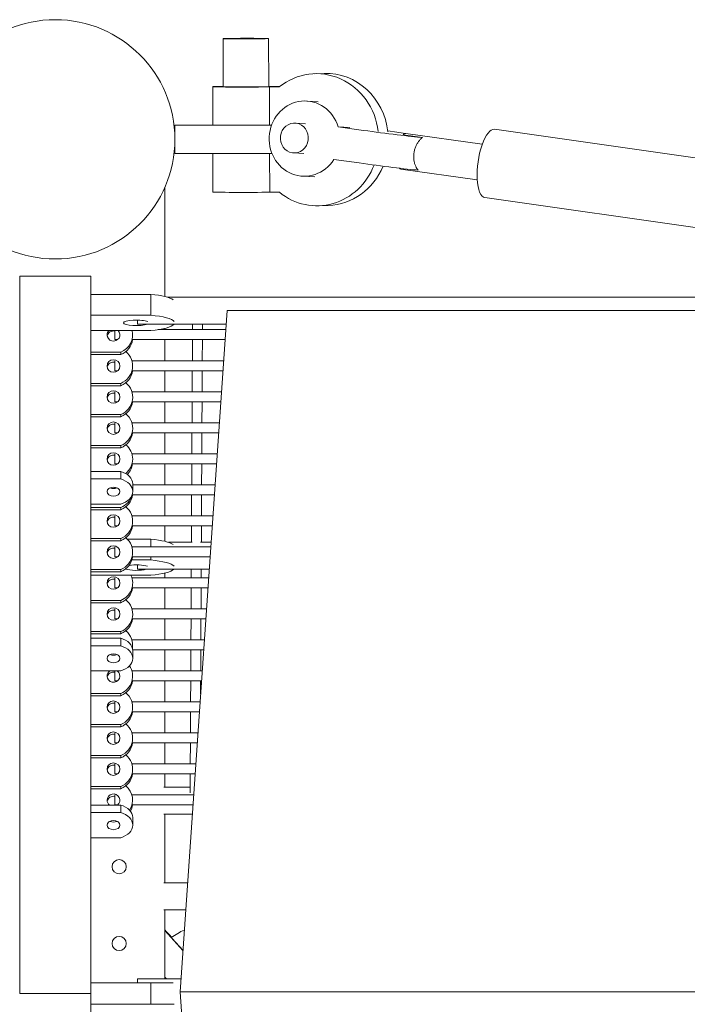
# Model space of a CAD drawing. Units: millimetres. Extents: x -23468 to 1992, y -12311 to 13735.
# Drawn here: x -10558 to -10088, y -9 to 684 of the extents above; entities that cross this region are included whole.
import ezdxf

# ---------------------------------------------------------------- set-up
doc = ezdxf.new("R2010")
doc.units = ezdxf.units.MM
doc.header["$LTSCALE"] = 20
doc.layers.add('2d', color=230, linetype='Continuous')

# ---------------------------------------------------------------- blocks, each defined once
blk = doc.blocks.new('COR103301-12xx-EN-ASTM-CSASmp_2D')
at = {"layer": '2d', "linetype": 'Continuous', "lineweight": 0}
for p, q in [((-10414.84, 636.88), (-10414.89, 670.71)), ((-10382.76, 636.92), (-10382.81, 670.76)), ((-10350.52, 646.03), (-10343.82, 646.25)), ((-10422.13, 636.87), (-10422.09, 609.87)), ((-10382.21, 636.74), (-10382.17, 609.86)), ((-10382.21, 636.74), (-10375.37, 636.72)), ((-10375.55, 636.96), (-10375.07, 636.96)), ((-10356.07, 626.81), (-10347.98, 626.35)), ((-10448.83, 609.88), (-10380.74, 609.85)), ((-10448.83, 589.88), (-10448.83, 609.88)), ((-10364.14, 611.25), (-10356.98, 610.84)), ((-10316.03, 606.18), (-10333.9, 608.72)), ((-10325.64, 608.25), (-10333.9, 608.72)), ((-10299.04, 605.76), (-10292.66, 604.86)), ((-10274.65, 601.16), (-10288.23, 603.09)), ((-10232.52, 596.46), (-10286.19, 604.07)), ((-10004.13, 575.78), (-10223.9, 606.94)), ((-10380.47, 589.85), (-10448.83, 589.88)), ((-10422.07, 589.87), (-10422.03, 562.79)), ((-10382.14, 589.86), (-10382.1, 562.66)), ((-10365.33, 590.32), (-10358.17, 589.91)), ((-10336.93, 585.76), (-10319.06, 583.22)), ((-10236.08, 571.34), (-10289.75, 578.94)), ((-10359.07, 573.94), (-10350.42, 573.45)), ((-10455.8, 489.3), (-10455.8, 566.33)), ((-10375.26, 562.64), (-10382.1, 562.66)), ((-10010.94, 527.72), (-10230.71, 558.88)), ((-10347.46, 553.18), (-10340.75, 553.4)), ((-10557.98, -1), (-10557.98, 503.71)), ((-10557.98, 503.71), (-10507.98, 503.71)), ((-10507.98, 503.71), (-10507.98, -1)), ((-10465.78, 490.82), (-10507.98, 490.82)), ((-10465.78, 476.17), (-10465.78, 490.82)), ((-10445.17, 0.21), (-10412.1, 479.54)), ((-9570.96, 479.54), (-10412.1, 479.54)), ((-10507.98, 476.17), (-10465.78, 476.17)), ((-10465.78, 465.43), (-10507.98, 465.43)), ((-10455.8, 466.03), (-10455.8, 466.95)), ((-10436.4, 466.03), (-10436.38, 469.82)), ((-10429.4, 466.03), (-10429.38, 469.82)), ((-10478.49, 462.35), (-10478.49, 462.3)), ((-10455.8, 444.11), (-10455.8, 459.03)), ((-10436.51, 444.11), (-10436.43, 459.03)), ((-10429.51, 444.11), (-10429.43, 459.03)), ((-10486.88, 450.13), (-10507.98, 450.12)), ((-10486.88, 450.13), (-10486.88, 448.52)), ((-10507.98, 450.12), (-10507.98, 448.51)), ((-10507.98, 448.51), (-10486.88, 448.52)), ((-10478.49, 440.42), (-10478.49, 440.38)), ((-10455.8, 422.27), (-10455.8, 437.11)), ((-10436.62, 422.27), (-10436.55, 437.11)), ((-10429.62, 422.27), (-10429.55, 437.11)), ((-10486.88, 428.21), (-10507.98, 428.2)), ((-10507.98, 428.2), (-10507.98, 426.59)), ((-10507.98, 426.59), (-10486.88, 426.6)), ((-10507.97, 406.36), (-10507.98, 426.59)), ((-10486.88, 428.21), (-10486.88, 426.6)), ((-10478.47, 418.59), (-10478.47, 418.54)), ((-10507.98, 408.93), (-10507.97, 408.93)), ((-10455.8, 400.43), (-10455.8, 415.27)), ((-10436.74, 400.43), (-10436.66, 415.27)), ((-10429.74, 400.43), (-10429.66, 415.27)), ((-10507.97, 384.51), (-10507.98, 407.07)), ((-10486.87, 406.37), (-10507.97, 406.36)), ((-10507.97, 406.36), (-10507.96, 404.75)), ((-10507.96, 404.75), (-10486.87, 404.76)), ((-10486.87, 406.37), (-10486.87, 404.76)), ((-10478.47, 396.74), (-10478.47, 396.69)), ((-10455.8, 378.67), (-10455.8, 393.43)), ((-10436.85, 378.67), (-10436.77, 393.43)), ((-10429.85, 378.67), (-10429.77, 393.43)), ((-10507.98, 387.18), (-10507.97, 387.18)), ((-10486.87, 384.53), (-10507.97, 384.51)), ((-10507.97, 384.51), (-10507.96, 382.9)), ((-10507.96, 382.9), (-10486.87, 382.92)), ((-10486.87, 384.53), (-10486.87, 382.92)), ((-10478.49, 374.99), (-10478.49, 374.94)), ((-10455.8, 356.87), (-10455.8, 371.67)), ((-10436.96, 356.87), (-10436.88, 371.67)), ((-10429.96, 356.87), (-10429.88, 371.67)), ((-10486.88, 366.29), (-10507.98, 366.29)), ((-10507.98, 360.99), (-10486.88, 360.99)), ((-10486.88, 360.99), (-10486.88, 366.29)), ((-10478.48, 352.15), (-10478.48, 357.45)), ((-10455.8, 335.08), (-10455.8, 349.87)), ((-10437.07, 335.08), (-10436.99, 349.87)), ((-10430.07, 335.08), (-10429.99, 349.87)), ((-10486.88, 343.31), (-10507.98, 343.31)), ((-10507.98, 340.96), (-10507.98, 342.24)), ((-10486.88, 340.97), (-10507.98, 340.96)), ((-10507.98, 340.96), (-10507.98, 339.35)), ((-10507.98, 339.35), (-10486.88, 339.36)), ((-10486.88, 340.97), (-10486.88, 339.36)), ((-10478.49, 331.39), (-10478.49, 331.35)), ((-10455.8, 317.13), (-10455.8, 328.08)), ((-10437.17, 316.45), (-10437.11, 328.08)), ((-10430.17, 316.45), (-10430.11, 328.08)), ((-10507.98, 319.17), (-10507.98, 319.9)), ((-10486.88, 319.18), (-10507.98, 319.17)), ((-10507.98, 319.17), (-10507.98, 317.56)), ((-10486.88, 319.18), (-10486.88, 317.57)), ((-10465.78, 318.65), (-10482.21, 318.65)), ((-10465.78, 313.26), (-10465.78, 318.65)), ((-10507.98, 317.56), (-10486.88, 317.57)), ((-10478.49, 309.57), (-10478.49, 309.52)), ((-10465.78, 304), (-10465.78, 306.26)), ((-10479.11, 304), (-10465.78, 304)), ((-10486.88, 297.36), (-10507.98, 297.34)), ((-10507.98, 297.34), (-10507.98, 295.73)), ((-10507.98, 295.73), (-10486.88, 295.75)), ((-10507.97, 275.58), (-10507.98, 293.26)), ((-10465.78, 293.26), (-10507.98, 293.26)), ((-10486.88, 297.36), (-10486.88, 295.75)), ((-10455.8, 291.49), (-10455.8, 294.78)), ((-10437.29, 291.49), (-10437.26, 297.45)), ((-10430.29, 291.49), (-10430.26, 297.45)), ((-10478.47, 287.81), (-10478.47, 287.76)), ((-10455.8, 269.67), (-10455.8, 284.49)), ((-10437.41, 269.67), (-10437.33, 284.49)), ((-10430.41, 269.67), (-10430.33, 284.49)), ((-10507.98, 278.17), (-10507.97, 278.17)), ((-10507.96, 253.75), (-10507.98, 277.04)), ((-10486.87, 275.59), (-10507.97, 275.58)), ((-10507.97, 275.58), (-10507.96, 273.97)), ((-10507.96, 273.97), (-10486.87, 273.98)), ((-10486.87, 275.59), (-10486.87, 273.98)), ((-10478.47, 265.98), (-10478.47, 265.93)), ((-10507.98, 256.4), (-10507.97, 256.4)), ((-10455.8, 247.89), (-10455.8, 262.67)), ((-10437.52, 247.89), (-10437.44, 262.67)), ((-10430.52, 247.89), (-10430.44, 262.67)), ((-10486.87, 253.77), (-10507.96, 253.75)), ((-10507.96, 253.75), (-10507.96, 252.14)), ((-10507.96, 252.14), (-10486.86, 252.16)), ((-10486.87, 253.77), (-10486.86, 252.16)), ((-10486.88, 248.98), (-10507.98, 248.98)), ((-10507.98, 243.67), (-10486.88, 243.67)), ((-10486.88, 243.67), (-10486.88, 248.98)), ((-10478.48, 244.21), (-10478.48, 244.16)), ((-10478.48, 234.83), (-10478.48, 240.14)), ((-10455.8, 226.07), (-10455.8, 240.89)), ((-10437.63, 226.07), (-10437.55, 240.89)), ((-10430.63, 226.07), (-10430.55, 240.89)), ((-10486.88, 226), (-10507.98, 226)), ((-10478.49, 222.38), (-10478.49, 222.34)), ((-10455.8, 204.2), (-10455.8, 219.07)), ((-10437.74, 204.2), (-10437.67, 219.07)), ((-10430.71, 209.78), (-10430.67, 219.07)), ((-10486.88, 210.17), (-10507.98, 210.16)), ((-10507.98, 210.01), (-10507.98, 208.55)), ((-10507.98, 208.55), (-10486.88, 208.56)), ((-10486.88, 210.17), (-10486.88, 208.56)), ((-10478.49, 200.52), (-10478.49, 200.47)), ((-10455.8, 182.38), (-10455.8, 197.2)), ((-10437.85, 182.38), (-10437.78, 197.2)), ((-10507.98, 188.29), (-10507.98, 188.33)), ((-10486.88, 188.3), (-10507.98, 188.29)), ((-10507.98, 188.29), (-10507.98, 186.68)), ((-10486.88, 188.3), (-10486.88, 186.69)), ((-10507.98, 186.68), (-10486.88, 186.69)), ((-10478.49, 178.7), (-10478.49, 178.65)), ((-10455.8, 160.62), (-10455.8, 175.38)), ((-10437.97, 160.62), (-10437.89, 175.38)), ((-10507.98, 166.47), (-10507.98, 166.49)), ((-10486.88, 166.48), (-10507.98, 166.47)), ((-10507.98, 166.47), (-10507.98, 164.86)), ((-10486.88, 166.48), (-10486.88, 164.87)), ((-10507.98, 164.86), (-10486.88, 164.87)), ((-10478.49, 156.94), (-10478.49, 156.89)), ((-10455.8, 144.33), (-10455.8, 153.62)), ((-10438.07, 140.12), (-10438, 153.62)), ((-10486.88, 144.72), (-10507.98, 144.71)), ((-10507.98, 144.32), (-10507.98, 143.1)), ((-10507.98, 143.1), (-10486.88, 143.11)), ((-10486.88, 144.72), (-10486.88, 143.11)), ((-10486.88, 131.64), (-10507.98, 131.64)), ((-10486.88, 126.34), (-10486.88, 131.64)), ((-10478.49, 135.06), (-10478.49, 135.01)), ((-10507.98, 126.34), (-10486.88, 126.34)), ((-10455.8, 76.91), (-10455.8, 125.33)), ((-10478.48, 117.5), (-10478.48, 122.8)), ((-10486.88, 108.66), (-10507.98, 108.66)), ((-10455.8, 9.5), (-10455.8, 57.91)), ((-10455.8, 43.44), (-10443.15, 29.48)), ((-10455.8, 43.37), (-10443.16, 29.41)), ((-10455.8, 10.6), (-10454.8, 9.5)), ((-10465.78, 6.5), (-10507.98, 6.5)), ((-10465.78, 6.5), (-10449.89, 6.5)), ((-10465.78, -8.5), (-10465.78, 6.5)), ((-9438.76, 0.21), (-10445.17, 0.21)), ((-10412.11, -479.11), (-10445.17, 0.21)), ((-10557.98, -1), (-10507.98, -1)), ((-10507.98, -1), (-10507.98, -505.71)), ((-10507.98, -8.5), (-10465.78, -8.5)), ((-10449.32, -8.5), (-10465.78, -8.5))]:
    blk.add_line(p, q, dxfattribs=at)
for centre, radius in [((-10532.98, 599.86), 84.15), ((-10487.98, 88.27), 5), ((-10487.98, 34.27), 5)]:
    blk.add_circle(centre, radius, dxfattribs=at)
for centre, major_axis, ratio, start_param, end_param in [((-10398.85, 670.73), (16.04, 0.02), 0.011539, -1.921693, 4.361492), ((-10398.8, 636.9), (23.33, 0.03), 0.011539, 0.082549, 0.812756), ((-10398.8, 636.9), (-23.33, -0.03), 0.011539, -0.812756, 2.361968), ((-10398.8, 636.9), (-16.04, -0.02), 0.011539, 0, 1.2199), ((-10398.8, 636.9), (16.04, 0.02), 0.011539, -1.921693, 0), ((-10357.57, 600.38), (1.5, 26.43), 0.93959, -1.197041, 4.180511), ((-10364.74, 600.78), (-0.59, -10.46), 0.93959, -0.079061, 6.204124), ((-10475.98, 485.45), (27, 0), 0.214734, 0.273745, 1.18348), ((-10491.99, 460.73), (-4.5, 0), 0.976673, -1.794318, -0.18426), ((-10491.99, 460.73), (13.5, 0.01), 0.976673, -1.18348, -0.129586), ((-10491.99, 438.8), (-4.5, 0), 0.976673, -1.794318, -0.18426), ((-10491.99, 438.8), (13.5, 0.01), 0.976673, -1.18348, -0.129586), ((-10491.97, 416.97), (-4.5, 0), 0.976673, -1.794318, -0.18426), ((-10491.97, 416.97), (13.5, 0.01), 0.976673, -1.18348, -0.129586), ((-10491.97, 395.12), (-4.5, 0), 0.976673, -1.794318, -0.18426), ((-10491.97, 395.12), (13.5, 0.01), 0.976673, -1.18348, -0.129586), ((-10491.99, 373.37), (-4.5, 0), 0.976673, -1.794318, -0.18426), ((-10491.99, 373.37), (13.5, 0.01), 0.976673, -0.775918, -0.129586), ((-10491.98, 357.45), (13.5, 0), 0.707107, 0, 1.18348), ((-10491.98, 357.45), (4.5, 0), 0.707107, -2.156482, -0.985111), ((-10491.99, 351.57), (13.5, 0.01), 0.976673, -1.18348, -0.129586), ((-10491.99, 329.77), (-4.5, 0), 0.976673, -1.79431, -0.18426), ((-10491.99, 329.77), (13.5, 0.01), 0.976673, -1.18348, -0.129586), ((-10475.98, 313.28), (27, 0), 0.214734, 0.26685, 1.18348), ((-10491.99, 307.95), (-4.5, 0), 0.976673, -1.794318, -0.18426), ((-10491.99, 307.95), (13.5, 0.01), 0.976673, -1.18348, -0.129586), ((-10491.97, 286.19), (-4.5, 0), 0.976673, -1.794318, -0.18426), ((-10491.97, 286.19), (13.5, 0.01), 0.976673, -1.18348, -0.129586), ((-10491.97, 264.36), (-4.5, 0), 0.976673, -1.794318, -0.18426), ((-10491.97, 264.36), (13.5, 0.01), 0.976673, -1.18348, -0.129586), ((-10491.98, 240.14), (13.5, 0), 0.707107, 0, 1.18348), ((-10491.98, 240.14), (4.5, 0), 0.707107, -2.156482, -0.985111), ((-10491.99, 220.76), (-4.5, 0), 0.976673, -1.794318, -0.18426), ((-10491.99, 220.76), (13.5, 0.01), 0.976673, -1.18348, -0.129586), ((-10491.99, 198.9), (-4.5, 0), 0.976673, -1.794318, -0.18426), ((-10491.99, 198.9), (13.5, 0.01), 0.976673, -1.18348, -0.129586), ((-10491.99, 177.08), (-4.5, 0), 0.976673, -1.794318, -0.18426), ((-10491.99, 177.08), (13.5, 0.01), 0.976673, -1.18348, -0.129586), ((-10491.99, 155.32), (-4.5, 0), 0.976673, -1.794318, -0.18426), ((-10491.99, 155.32), (13.5, 0.01), 0.976673, -1.18348, -0.129586), ((-10491.99, 133.44), (-4.5, 0), 0.976673, -1.794318, -0.18426), ((-10491.98, 122.8), (13.5, 0), 0.707107, 0, 1.18348), ((-10491.99, 133.44), (13.5, 0.01), 0.976673, -0.487113, -0.129586), ((-10491.98, 122.8), (4.5, 0), 0.707107, -2.156482, -0.985111), ((-10441.62, 27.93), (-22.77, 25.25), 0.003585, -1.134939, -0.894678), ((-10441.62, 27.93), (-15.46, 17.14), 0.003585, -0.899345, -0.40601), ((-10474.98, 0), (0, 9.5), 0.004025, 0, 0.817276)]:
    blk.add_ellipse(centre, major_axis=major_axis, ratio=ratio, start_param=start_param, end_param=end_param, dxfattribs=at)
at = {"layer": '2d', "linetype": 'Continuous', "lineweight": 0, "extrusion": (2.036e-16, 1.12832e-18, -1)}
blk.add_ellipse((-10348.99, 599.6), major_axis=(-1.53, 46.43), ratio=0.939002, start_param=-0.614304, end_param=1.476039, dxfattribs=at)
at = {"layer": '2d', "linetype": 'Continuous', "lineweight": 0, "extrusion": (2.03738e-16, -4.36647e-19, -1)}
blk.add_ellipse((-10342.28, 599.83), major_axis=(-1.53, 46.43), ratio=0.939002, start_param=0, end_param=1.489362, dxfattribs=at)
at = {"layer": '2d', "linetype": 'Continuous', "lineweight": 0, "extrusion": (1.89072e-16, -3.42031e-16, -1)}
for centre in [(-10304.34, 605.52), (-10307.37, 582.56)]:
    blk.add_ellipse(centre, major_axis=(-33.91, 4.47), ratio=0.027035, start_param=-2.641345, end_param=-1.222435, dxfattribs=at)
at = {"layer": '2d', "linetype": 'Continuous', "lineweight": 0, "extrusion": (-1.49054e-16, -2.62636e-15, -1)}
blk.add_ellipse((-10304.34, 605.52), major_axis=(33.91, -4.47), ratio=0.027035, start_param=-1.222435, end_param=-1.032188, dxfattribs=at)
at = {"layer": '2d', "linetype": 'Continuous', "lineweight": 0, "extrusion": (3.74535e-16, 8.27548e-18, -1)}
blk.add_ellipse((-10287.97, 591.51), major_axis=(1.78, 12.56), ratio=0.341233, start_param=-0.448876, end_param=0, dxfattribs=at)
at = {"layer": '2d', "linetype": 'Continuous', "lineweight": 0, "extrusion": (4.28993e-16, -3.0053e-17, -1)}
blk.add_ellipse((-10227.31, 582.91), major_axis=(-3.41, -24.03), ratio=0.341233, start_param=0, end_param=3.141593, dxfattribs=at)
at = {"layer": '2d', "linetype": 'Continuous', "lineweight": 0, "extrusion": (2.19266e-16, -1.81908e-18, -1)}
blk.add_ellipse((-10348.99, 599.6), major_axis=(1.53, -46.43), ratio=0.939002, start_param=-1.146358, end_param=0.68142, dxfattribs=at)
at = {"layer": '2d', "linetype": 'Continuous', "lineweight": 0, "extrusion": (2.19131e-16, -6.83152e-18, -1)}
blk.add_ellipse((-10342.28, 599.83), major_axis=(1.53, -46.43), ratio=0.939002, start_param=-1.122013, end_param=0, dxfattribs=at)
at = {"layer": '2d', "linetype": 'Continuous', "lineweight": 0, "extrusion": (4.10527e-16, -2.74354e-17, -1)}
blk.add_ellipse((-10287.97, 591.51), major_axis=(-1.78, -12.56), ratio=0.341233, start_param=0, end_param=0.272223, dxfattribs=at)
at = {"layer": '2d', "linetype": 'Continuous', "lineweight": 0, "extrusion": (2.15167e-16, 1.08053e-16, -1)}
blk.add_ellipse((-10398.69, 562.82), major_axis=(-23.33, -0.03), ratio=0.011539, start_param=-2.361968, end_param=0, dxfattribs=at)
at = {"layer": '2d', "linetype": 'Continuous', "lineweight": 0, "extrusion": (2.16982e-16, 2.57493e-30, -1)}
blk.add_ellipse((-10475.98, 470.8), major_axis=(-9, 0), ratio=0.214734, start_param=0, end_param=2.680808, dxfattribs=at)
at = {"layer": '2d', "linetype": 'Continuous', "lineweight": 0, "extrusion": (9.61486e-41, 1.59433e-29, -1)}
blk.add_ellipse((-10474.98, 479.32), major_axis=(0, -9.5), ratio=0.004025, start_param=0, end_param=0.803511, dxfattribs=at)
at = {"layer": '2d', "linetype": 'Continuous', "lineweight": 0, "extrusion": (2.32452e-16, 2.2021e-16, -1)}
for centre, end_param in [((-10475.98, 470.8), -0.152259), ((-10475.98, 298.63), -0.167644)]:
    blk.add_ellipse(centre, major_axis=(27, 0), ratio=0.214734, start_param=-1.18348, end_param=end_param, dxfattribs=at)
at = {"layer": '2d', "linetype": 'Continuous', "lineweight": 0, "extrusion": (2.16982e-16, 1.47006e-19, -1)}
for centre, major_axis, start_param, end_param in [((-10491.99, 462.34), (-4.5, 0), 0, 0.781255), ((-10491.99, 440.42), (4.5, 0), -3.141592653589798, 3.141592653589789), ((-10491.97, 418.58), (4.5, 0), -3.141592653589798, 3.141592653589789), ((-10491.97, 396.73), (4.5, 0), -3.141592653589798, 3.141592653589789), ((-10491.99, 374.98), (4.5, 0), -3.141592653589798, 3.141592653589789), ((-10491.99, 331.39), (4.5, 0), -3.141592653589798, 3.141592653589789), ((-10491.99, 309.56), (4.5, 0), -3.141592653589798, 3.141592653589789), ((-10491.97, 287.8), (4.5, 0), -3.141592653589798, 3.141592653589789), ((-10491.97, 265.97), (4.5, 0), -3.141592653589798, 3.141592653589789), ((-10491.99, 222.38), (-4.5, 0), 0, 0.968739), ((-10491.99, 200.51), (4.5, 0), -3.141592653589798, 3.141592653589789), ((-10491.99, 178.69), (4.5, 0), -3.141592653589798, 3.141592653589789), ((-10491.99, 156.93), (4.5, 0), -3.141592653589798, 3.141592653589789), ((-10491.99, 135.05), (-4.5, 0), 0, 4.029171)]:
    blk.add_ellipse(centre, major_axis=major_axis, ratio=0.976673, start_param=start_param, end_param=end_param, dxfattribs=at)
at = {"layer": '2d', "linetype": 'Continuous', "lineweight": 0, "extrusion": (2.09343e-16, -1.0437e-18, -1)}
blk.add_ellipse((-10491.99, 462.34), major_axis=(4.5, 0), ratio=0.976673, start_param=-0.779867, end_param=3.141593, dxfattribs=at)
at = {"layer": '2d', "linetype": 'Continuous', "lineweight": 0, "extrusion": (0, 0, -1)}
for centre, major_axis, ratio, start_param, end_param in [((-10490.99, 462.53), (0, -3.5), 0.001971, 0, 2.546295), ((-10490.99, 440.61), (0, -3.5), 0.001971, 0, 3.111891), ((-10490.97, 418.77), (0, -3.5), 0.001971, 0, 3.111891), ((-10490.97, 396.93), (0, -3.5), 0.001971, 0, 3.111891), ((-10490.99, 353.37), (0, 3.5), 0.001971, -1.288283, -1.003269), ((-10490.99, 331.58), (0, -3.5), 0.001985, 0, 3.111891), ((-10490.97, 287.99), (0, -3.5), 0.001971, 0, 3.111891), ((-10490.99, 222.57), (0, -3.5), 0.001971, 0, 2.935289), ((-10490.99, 157.12), (0, -3.5), 0.001971, 0, 3.111891)]:
    blk.add_ellipse(centre, major_axis=major_axis, ratio=ratio, start_param=start_param, end_param=end_param, dxfattribs=at)
at = {"layer": '2d', "linetype": 'Continuous', "lineweight": 0, "extrusion": (2.23287e-16, -1.41389e-17, -1)}
blk.add_ellipse((-10491.99, 462.34), major_axis=(13.5, 0.01), ratio=0.976673, start_param=-0.236072, end_param=1.18348, dxfattribs=at)
at = {"layer": '2d', "linetype": 'Continuous', "lineweight": 0, "extrusion": (2.20121e-16, -7.243e-17, -1)}
blk.add_ellipse((-10475.98, 470.8), major_axis=(-9, 0), ratio=0.214734, start_param=-2.607405, end_param=0, dxfattribs=at)
at = {"layer": '2d', "linetype": 'Continuous', "lineweight": 0, "extrusion": (2.26928e-16, -1.81992e-16, -1)}
blk.add_ellipse((-10475.98, 470.8), major_axis=(27, 0), ratio=0.214734, start_param=0.170539, end_param=1.18348, dxfattribs=at)
at = {"layer": '2d', "linetype": 'Continuous', "lineweight": 0, "extrusion": (2.10604e-16, -3.61442e-18, -1)}
blk.add_ellipse((-10491.99, 440.42), major_axis=(13.5, 0.01), ratio=0.976673, start_param=-0.878633, end_param=1.18348, dxfattribs=at)
at = {"layer": '2d', "linetype": 'Continuous', "lineweight": 0, "extrusion": (2.10587e-16, -4.55921e-18, -1)}
blk.add_ellipse((-10491.97, 418.58), major_axis=(13.5, 0.01), ratio=0.976673, start_param=-0.874252, end_param=1.18348, dxfattribs=at)
at = {"layer": '2d', "linetype": 'Continuous', "lineweight": 0, "extrusion": (2.10586e-16, -4.60484e-18, -1)}
blk.add_ellipse((-10491.97, 396.73), major_axis=(13.5, 0.01), ratio=0.976673, start_param=-0.87404, end_param=1.18348, dxfattribs=at)
at = {"layer": '2d', "linetype": 'Continuous', "lineweight": 0, "extrusion": (2.10553e-16, -5.97881e-18, -1)}
blk.add_ellipse((-10491.99, 374.98), major_axis=(13.5, 0.01), ratio=0.976673, start_param=-0.867667, end_param=0.880705, dxfattribs=at)
at = {"layer": '2d', "linetype": 'Continuous', "lineweight": 0, "extrusion": (2.28932e-43, 7.04799e-30, -1)}
for centre in [(-10490.99, 375.17), (-10490.99, 309.76), (-10490.97, 266.17), (-10490.99, 178.88), (-10490.99, 135.24)]:
    blk.add_ellipse(centre, major_axis=(0, -3.5), ratio=0.001971, start_param=0, end_param=3.111891, dxfattribs=at)
at = {"layer": '2d', "linetype": 'Continuous', "lineweight": 0, "extrusion": (2.32452e-16, 6.6873e-17, -1)}
for centre in [(-10491.98, 352.15), (-10491.98, 234.83), (-10491.98, 117.5)]:
    blk.add_ellipse(centre, major_axis=(13.5, 0), ratio=0.707107, start_param=-1.18348, end_param=1.18348, dxfattribs=at)
at = {"layer": '2d', "linetype": 'Continuous', "lineweight": 0, "extrusion": (2.16982e-16, 1.60005e-31, -1)}
for centre in [(-10491.98, 352.15), (-10491.98, 234.83), (-10491.98, 117.5)]:
    blk.add_ellipse(centre, major_axis=(4.5, 0), ratio=0.707107, start_param=-3.141592653589783, end_param=3.141592653589803, dxfattribs=at)
at = {"layer": '2d', "linetype": 'Continuous', "lineweight": 0, "extrusion": (2.15831e-16, 4.00848e-18, -1)}
blk.add_ellipse((-10491.99, 353.18), major_axis=(13.5, 0.01), ratio=0.976673, start_param=0.292228, end_param=1.18348, dxfattribs=at)
at = {"layer": '2d', "linetype": 'Continuous', "lineweight": 0, "extrusion": (2.10571e-16, -5.27506e-18, -1)}
blk.add_ellipse((-10491.99, 331.39), major_axis=(13.5, 0.01), ratio=0.976673, start_param=-0.870932, end_param=1.18348, dxfattribs=at)
at = {"layer": '2d', "linetype": 'Continuous', "lineweight": 0, "extrusion": (2.1058e-16, -4.90974e-18, -1)}
blk.add_ellipse((-10491.99, 309.56), major_axis=(13.5, 0.01), ratio=0.976673, start_param=-0.872626, end_param=1.18348, dxfattribs=at)
at = {"layer": '2d', "linetype": 'Continuous', "lineweight": 0, "extrusion": (2.18682e-16, 1.37613e-16, -1)}
blk.add_ellipse((-10475.98, 298.63), major_axis=(9, 0), ratio=0.214734, start_param=-2.168759, end_param=-0.51276, dxfattribs=at)
at = {"layer": '2d', "linetype": 'Continuous', "lineweight": 0, "extrusion": (1.24296e-43, -5.19326e-30, -1)}
blk.add_ellipse((-10474.98, 306.95), major_axis=(0, -9.5), ratio=0.004025, start_param=0, end_param=0.831081, dxfattribs=at)
at = {"layer": '2d', "linetype": 'Continuous', "lineweight": 0, "extrusion": (2.20524e-16, -8.21352e-18, -1)}
blk.add_ellipse((-10491.97, 287.8), major_axis=(13.5, 0.01), ratio=0.976673, start_param=-0.426625, end_param=1.18348, dxfattribs=at)
at = {"layer": '2d', "linetype": 'Continuous', "lineweight": 0, "extrusion": (2.16705e-16, -1.93926e-16, -1)}
blk.add_ellipse((-10475.98, 298.63), major_axis=(-9, 0), ratio=0.214734, start_param=-2.488097, end_param=-0.557645, dxfattribs=at)
at = {"layer": '2d', "linetype": 'Continuous', "lineweight": 0, "extrusion": (1.93278e-16, -1.86271e-16, -1)}
blk.add_ellipse((-10475.98, 298.63), major_axis=(27, 0), ratio=0.214734, start_param=0.204068, end_param=1.18348, dxfattribs=at)
at = {"layer": '2d', "linetype": 'Continuous', "lineweight": 0, "extrusion": (2.1058e-16, -4.88118e-18, -1)}
blk.add_ellipse((-10491.97, 265.97), major_axis=(13.5, 0.01), ratio=0.976673, start_param=-0.872759, end_param=1.18348, dxfattribs=at)
at = {"layer": '2d', "linetype": 'Continuous', "lineweight": 0, "extrusion": (2.10564e-16, -5.56924e-18, -1)}
blk.add_ellipse((-10491.98, 244.2), major_axis=(13.5, 0.01), ratio=0.976673, start_param=-0.869567, end_param=0.180832, dxfattribs=at)
at = {"layer": '2d', "linetype": 'Continuous', "lineweight": 0, "extrusion": (2.23444e-16, -1.12589e-17, -1)}
blk.add_ellipse((-10491.99, 222.38), major_axis=(13.5, 0.01), ratio=0.976673, start_param=-0.578962, end_param=1.18348, dxfattribs=at)
at = {"layer": '2d', "linetype": 'Continuous', "lineweight": 0, "extrusion": (2.12201e-16, 3.79526e-18, -1)}
blk.add_ellipse((-10491.99, 222.38), major_axis=(4.5, 0), ratio=0.976673, start_param=-0.967351, end_param=3.141593, dxfattribs=at)
at = {"layer": '2d', "linetype": 'Continuous', "lineweight": 0, "extrusion": (2.10592e-16, -4.33236e-18, -1)}
blk.add_ellipse((-10491.99, 200.51), major_axis=(13.5, 0.01), ratio=0.976673, start_param=-0.875304, end_param=1.18348, dxfattribs=at)
at = {"layer": '2d', "linetype": 'Continuous', "lineweight": 0, "extrusion": (-2.37448e-40, 7.21244e-30, -1)}
blk.add_ellipse((-10490.99, 200.7), major_axis=(0, -3.5), ratio=0.001971, start_param=0, end_param=3.111891, dxfattribs=at)
at = {"layer": '2d', "linetype": 'Continuous', "lineweight": 0, "extrusion": (2.10579e-16, -4.93533e-18, -1)}
blk.add_ellipse((-10491.99, 178.69), major_axis=(13.5, 0.01), ratio=0.976673, start_param=-0.872507, end_param=1.18348, dxfattribs=at)
at = {"layer": '2d', "linetype": 'Continuous', "lineweight": 0, "extrusion": (2.10561e-16, -5.69773e-18, -1)}
blk.add_ellipse((-10491.99, 156.93), major_axis=(13.5, 0.01), ratio=0.976673, start_param=-0.868971, end_param=1.18348, dxfattribs=at)
at = {"layer": '2d', "linetype": 'Continuous', "lineweight": 0, "extrusion": (2.10594e-16, -4.20426e-18, -1)}
blk.add_ellipse((-10491.99, 135.05), major_axis=(13.5, 0.01), ratio=0.976673, start_param=-0.875898, end_param=0.569145, dxfattribs=at)
at = {"layer": '2d', "linetype": 'Continuous', "lineweight": 0, "extrusion": (2.27392e-16, 5.74796e-18, -1)}
blk.add_ellipse((-10491.99, 135.05), major_axis=(-4.5, 0), ratio=0.976673, start_param=-0.886191, end_param=0, dxfattribs=at)
at = {"layer": '2d', "linetype": 'Continuous', "lineweight": 0, "extrusion": (1.86006e-16, 7.32106e-17, -1)}
blk.add_ellipse((-10439.87, 9.36), major_axis=(33.45, 32.24), ratio=0.645421, start_param=-1.310036, end_param=-1.072752, dxfattribs=at)
at = {"layer": '2d', "linetype": 'Continuous', "lineweight": 0}
for points, knots in [([(-10277.68, 578.2), (-10277.96, 578.53), (-10278.25, 578.91), (-10278.83, 579.83), (-10279.12, 580.39), (-10279.64, 581.56), (-10279.88, 582.21), (-10280.3, 583.64), (-10280.47, 584.4), (-10280.71, 585.99), (-10280.78, 586.82), (-10280.79, 588.47), (-10280.74, 589.3), (-10280.63, 590.1), (-10280.53, 590.9), (-10280.37, 591.71), (-10279.92, 593.32), (-10279.64, 594.11), (-10279, 595.61), (-10278.63, 596.33), (-10277.85, 597.63), (-10277.44, 598.23), (-10276.63, 599.28), (-10276.2, 599.76), (-10275.39, 600.56), (-10275.02, 600.89), (-10274.65, 601.16)], [-14.180973, -14.180973, -14.180973, -14.180973, -12.076355, -12.076355, -9.662497, -9.662497, -7.246872, -7.246872, -4.831248, -4.831248, -2.415624, -2.415624, 0, 0, 0, 2.415624, 2.415624, 4.831248, 4.831248, 7.246872, 7.246872, 9.662497, 9.662497, 12.076355, 12.076355, 14.180973, 14.180973, 14.180973, 14.180973]), ([(-10454, 488.82), (-10447.66, 488.82), (-10441.32, 488.82), (-10407.83, 488.82), (-10380.68, 488.82), (-10326.38, 488.82), (-10299.24, 488.82), (-10244.95, 488.82), (-10217.81, 488.82), (-10163.54, 488.82), (-10136.41, 488.82), (-10082.17, 488.82), (-10055.05, 488.82), (-10000.83, 488.82), (-9973.73, 488.82), (-9920.92, 488.82), (-9895.21, 488.82), (-9869.51, 488.82)], [20.984063, 20.984063, 20.984063, 20.984063, 40.000051, 40.000051, 121.455314, 121.455314, 202.910012, 202.910012, 284.364709, 284.364709, 365.819407, 365.819407, 447.274104, 447.274104, 528.728802, 528.728802, 606.039458, 606.039458, 606.039458, 606.039458]), ([(-10460.61, 466.03), (-10457.4, 466.03), (-10454.19, 466.03), (-10438.34, 466.03), (-10425.69, 466.03), (-10413.04, 466.03)], [30.380841, 30.380841, 30.380841, 30.380841, 40.000049, 40.000049, 77.953185, 77.953185, 77.953185, 77.953185]), ([(-10413.52, 459.03), (-10415.32, 459.03), (-10417.11, 459.03), (-10438.84, 459.03), (-10458.78, 459.03), (-10478.71, 459.03)], [4055.986663, 4055.986663, 4055.986663, 4055.986663, 4061.379671, 4061.379671, 4121.177458, 4121.177458, 4121.177458, 4121.177458]), ([(-10479.03, 444.11), (-10469.68, 444.11), (-10460.34, 444.11), (-10438.84, 444.11), (-10426.7, 444.11), (-10414.55, 444.11)], [11.958727, 11.958727, 11.958727, 11.958727, 40.000049, 40.000049, 76.440715, 76.440715, 76.440715, 76.440715]), ([(-10415.03, 437.11), (-10416.33, 437.11), (-10417.62, 437.11), (-10438.84, 437.11), (-10458.78, 437.11), (-10478.71, 437.11)], [4057.49914, 4057.49914, 4057.49914, 4057.49914, 4061.379671, 4061.379671, 4121.177458, 4121.177458, 4121.177458, 4121.177458]), ([(-10479.01, 422.27), (-10469.67, 422.27), (-10460.32, 422.27), (-10439.33, 422.27), (-10427.69, 422.27), (-10416.06, 422.27)], [11.958727, 11.958727, 11.958727, 11.958727, 40.000049, 40.000049, 74.919363, 74.919363, 74.919363, 74.919363]), ([(-10416.54, 415.27), (-10417.32, 415.27), (-10418.11, 415.27), (-10438.83, 415.27), (-10458.76, 415.27), (-10478.69, 415.27)], [4059.020498, 4059.020498, 4059.020498, 4059.020498, 4061.379671, 4061.379671, 4121.177458, 4121.177458, 4121.177458, 4121.177458]), ([(-10479.01, 400.43), (-10469.67, 400.43), (-10460.32, 400.43), (-10439.84, 400.43), (-10428.7, 400.43), (-10417.56, 400.43)], [11.958727, 11.958727, 11.958727, 11.958727, 40.000049, 40.000049, 73.411796, 73.411796, 73.411796, 73.411796]), ([(-10418.05, 393.43), (-10418.33, 393.43), (-10418.61, 393.43), (-10438.83, 393.43), (-10458.76, 393.43), (-10478.69, 393.43)], [4060.528073, 4060.528073, 4060.528073, 4060.528073, 4061.379671, 4061.379671, 4121.177458, 4121.177458, 4121.177458, 4121.177458]), ([(-10479.03, 378.67), (-10469.68, 378.67), (-10460.34, 378.67), (-10440.35, 378.67), (-10429.7, 378.67), (-10419.06, 378.67)], [11.958727, 11.958727, 11.958727, 11.958727, 40.000049, 40.000049, 71.927089, 71.927089, 71.927089, 71.927089]), ([(-10478.48, 356.87), (-10469.32, 356.87), (-10460.15, 356.87), (-10440.85, 356.87), (-10430.71, 356.87), (-10420.57, 356.87)], [12.506892, 12.506892, 12.506892, 12.506892, 40.000049, 40.000049, 70.421738, 70.421738, 70.421738, 70.421738]), ([(-10479.03, 335.08), (-10469.68, 335.08), (-10460.33, 335.08), (-10441.35, 335.08), (-10431.71, 335.08), (-10422.07, 335.08)], [11.958728, 11.958728, 11.958728, 11.958728, 40.000049, 40.000049, 68.918609, 68.918609, 68.918609, 68.918609]), ([(-10479.03, 313.26), (-10469.68, 313.26), (-10460.34, 313.26), (-10441.85, 313.26), (-10432.71, 313.26), (-10423.58, 313.26)], [11.958727, 11.958727, 11.958727, 11.958727, 40.000049, 40.000049, 67.413611, 67.413611, 67.413611, 67.413611]), ([(-10479.01, 291.49), (-10469.67, 291.49), (-10460.32, 291.49), (-10442.34, 291.49), (-10433.71, 291.49), (-10425.08, 291.49)], [11.958727, 11.958727, 11.958727, 11.958727, 40.000049, 40.000049, 65.896778, 65.896778, 65.896778, 65.896778]), ([(-10479.01, 269.67), (-10469.67, 269.67), (-10460.32, 269.67), (-10442.84, 269.67), (-10434.71, 269.67), (-10426.58, 269.67)], [11.958727, 11.958727, 11.958727, 11.958727, 40.000049, 40.000049, 64.390786, 64.390786, 64.390786, 64.390786]), ([(-10479.02, 247.89), (-10469.67, 247.89), (-10460.32, 247.89), (-10443.35, 247.89), (-10435.72, 247.89), (-10428.08, 247.89)], [11.958727, 11.958727, 11.958727, 11.958727, 40.000049, 40.000049, 62.892932, 62.892932, 62.892932, 62.892932]), ([(-10479.03, 226.07), (-10469.68, 226.07), (-10460.34, 226.07), (-10443.86, 226.07), (-10436.72, 226.07), (-10429.59, 226.07)], [11.958727, 11.958727, 11.958727, 11.958727, 40.000049, 40.000049, 61.399069, 61.399069, 61.399069, 61.399069]), ([(-10479.03, 204.2), (-10469.68, 204.2), (-10460.34, 204.2), (-10444.36, 204.2), (-10437.73, 204.2), (-10431.1, 204.2)], [11.958727, 11.958727, 11.958727, 11.958727, 40.000049, 40.000049, 59.890374, 59.890374, 59.890374, 59.890374]), ([(-10479.03, 182.38), (-10469.68, 182.38), (-10460.34, 182.38), (-10444.86, 182.38), (-10438.73, 182.38), (-10432.6, 182.38)], [11.958727, 11.958727, 11.958727, 11.958727, 40.000049, 40.000049, 58.385077, 58.385077, 58.385077, 58.385077]), ([(-10479.03, 160.62), (-10469.68, 160.62), (-10460.34, 160.62), (-10445.36, 160.62), (-10439.73, 160.62), (-10434.11, 160.62)], [11.958727, 11.958727, 11.958727, 11.958727, 40.000049, 40.000049, 56.884174, 56.884174, 56.884174, 56.884174]), ([(-10479.03, 138.74), (-10469.68, 138.74), (-10460.33, 138.74), (-10445.86, 138.74), (-10440.74, 138.74), (-10435.61, 138.74)], [11.958727, 11.958727, 11.958727, 11.958727, 40.000049, 40.000049, 55.374077, 55.374077, 55.374077, 55.374077]), ([(-10436.54, 125.33), (-10441.55, 125.33), (-10446.56, 125.33), (-10453.22, 125.33), (-10454.87, 125.33), (-10456.52, 125.33)], [4119.3374, 4119.3374, 4119.3374, 4119.3374, 4134.375045, 4134.375045, 4139.318216, 4139.318216, 4139.318216, 4139.318216]), ([(-10441.19, 57.91), (-10444.65, 57.91), (-10448.11, 57.91), (-10453.22, 57.91), (-10454.87, 57.91), (-10456.52, 57.91)], [4123.988124, 4123.988124, 4123.988124, 4123.988124, 4134.375045, 4134.375045, 4139.318216, 4139.318216, 4139.318216, 4139.318216]), ([(-10474.98, 9.5), (-10471.65, 9.5), (-10468.31, 9.5), (-10458.16, 9.5), (-10451.35, 9.5), (-10444.53, 9.5)], [0, 0, 0, 0, 10.000002, 10.000002, 30.450823, 30.450823, 30.450823, 30.450823])]:
    blk.add_open_spline(points, degree=3, knots=knots, dxfattribs=at)
for points in [[(-10412.78, 469.82), (-10433.51, 469.82), (-10454.25, 469.82), (-10474.98, 469.82)], [(-10489.02, 459.03), (-10489.68, 459.03), (-10490.33, 459.03), (-10490.99, 459.03)], [(-10489.02, 437.11), (-10489.68, 437.11), (-10490.33, 437.11), (-10490.99, 437.11)], [(-10489.01, 415.27), (-10489.66, 415.27), (-10490.32, 415.27), (-10490.97, 415.27)], [(-10489.01, 393.43), (-10489.66, 393.43), (-10490.32, 393.43), (-10490.97, 393.43)], [(-10489.02, 371.67), (-10489.68, 371.67), (-10490.33, 371.67), (-10490.99, 371.67)], [(-10419.55, 371.67), (-10439.27, 371.67), (-10458.99, 371.67), (-10478.71, 371.67)], [(-10421.05, 349.87), (-10440.27, 349.87), (-10459.49, 349.87), (-10478.71, 349.87)], [(-10489.02, 328.08), (-10489.68, 328.08), (-10490.33, 328.08), (-10490.99, 328.08)], [(-10422.55, 328.08), (-10441.27, 328.08), (-10459.99, 328.08), (-10478.71, 328.08)], [(-10453.39, 316.45), (-10447.81, 316.45), (-10442.24, 316.45), (-10436.66, 316.45)], [(-10430.66, 316.45), (-10428.22, 316.45), (-10425.79, 316.45), (-10423.36, 316.45)], [(-10489.02, 306.26), (-10489.68, 306.26), (-10490.33, 306.26), (-10490.99, 306.26)], [(-10424.06, 306.26), (-10442.27, 306.26), (-10460.49, 306.26), (-10478.71, 306.26)], [(-10424.67, 297.45), (-10441.44, 297.45), (-10458.21, 297.45), (-10474.98, 297.45)], [(-10489.01, 284.49), (-10489.66, 284.49), (-10490.32, 284.49), (-10490.97, 284.49)], [(-10425.56, 284.49), (-10443.27, 284.49), (-10460.98, 284.49), (-10478.69, 284.49)], [(-10489.01, 262.67), (-10489.66, 262.67), (-10490.32, 262.67), (-10490.97, 262.67)], [(-10427.07, 262.67), (-10444.27, 262.67), (-10461.48, 262.67), (-10478.69, 262.67)], [(-10428.57, 240.89), (-10445.22, 240.89), (-10461.87, 240.89), (-10478.52, 240.89)], [(-10489.02, 219.07), (-10489.68, 219.07), (-10490.33, 219.07), (-10490.99, 219.07)], [(-10430.07, 219.07), (-10446.28, 219.07), (-10462.5, 219.07), (-10478.71, 219.07)], [(-10489.02, 197.2), (-10489.68, 197.2), (-10490.33, 197.2), (-10490.99, 197.2)], [(-10431.58, 197.2), (-10447.29, 197.2), (-10463, 197.2), (-10478.71, 197.2)], [(-10489.02, 175.38), (-10489.68, 175.38), (-10490.33, 175.38), (-10490.99, 175.38)], [(-10433.09, 175.38), (-10448.29, 175.38), (-10463.5, 175.38), (-10478.71, 175.38)], [(-10489.02, 153.62), (-10489.68, 153.62), (-10490.33, 153.62), (-10490.99, 153.62)], [(-10434.59, 153.62), (-10449.29, 153.62), (-10464, 153.62), (-10478.71, 153.62)], [(-10456.52, 144.33), (-10450.36, 144.33), (-10444.21, 144.33), (-10438.05, 144.33)], [(-10489.02, 131.74), (-10489.68, 131.74), (-10490.33, 131.74), (-10490.99, 131.74)], [(-10436.1, 131.74), (-10450.3, 131.74), (-10464.5, 131.74), (-10478.71, 131.74)], [(-10456.52, 76.91), (-10450.97, 76.91), (-10445.43, 76.91), (-10439.88, 76.91)]]:
    blk.add_open_spline(points, degree=3, dxfattribs=at)

msp = doc.modelspace()

# ---------------------------------------------------------------- block references
at = {"layer": '2d'}
msp.add_blockref('COR103301-12xx-EN-ASTM-CSASmp_2D', (0, 0), dxfattribs=at)

doc.saveas('drawing.dxf')
